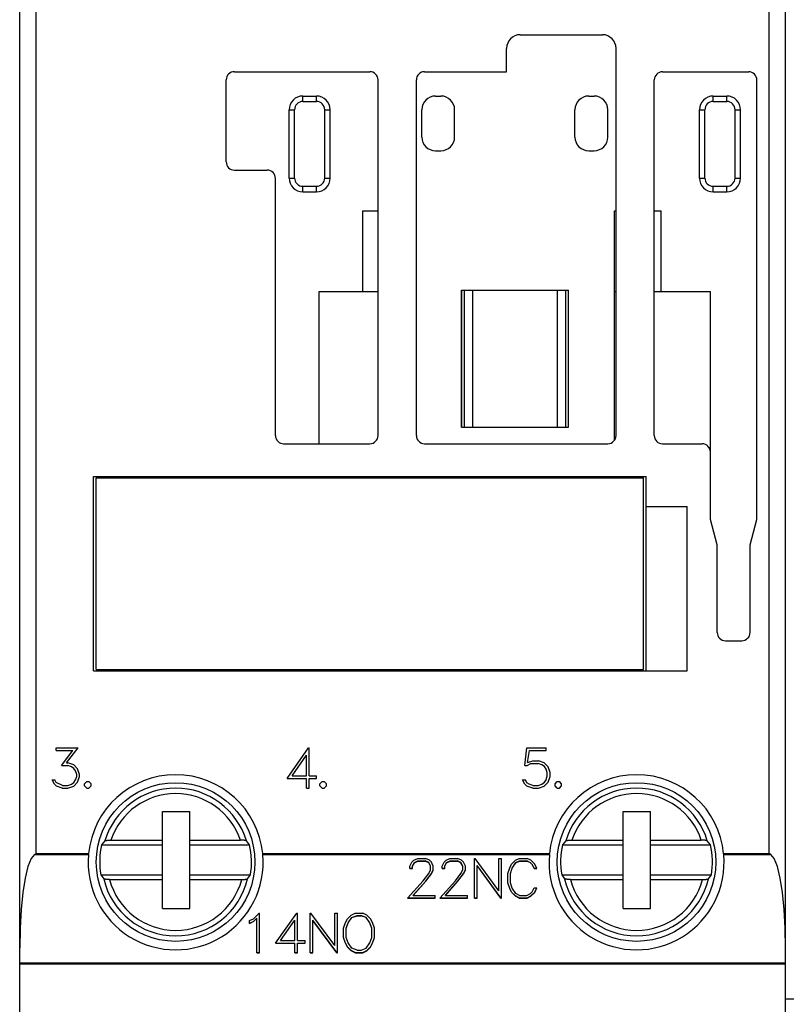
# Model space of a CAD drawing. Extents: x 51 to 251, y 59 to 329.
# Drawn here: x 129 to 157, y 187 to 223 of the extents above; entities that cross this region are included whole.
import ezdxf

# ---------------------------------------------------------------- set-up
doc = ezdxf.new("R2010")
doc.units = 0
doc.header["$LTSCALE"] = 5
doc.header["$MEASUREMENT"] = 0
doc.layers.add('10000_FRONT', color=7, linetype='CONTINUOUS')

msp = doc.modelspace()

# ---------------------------------------------------------------- linework, layer by layer
at = {"layer": '10000_FRONT', "color": 7, "linetype": 'CONTINUOUS', "lineweight": 25}
for p, q in [((157, 184.190001), (157, 238.790001)), ((129, 184.99), (129, 237.99)), ((129.6, 192.805849), (129.6, 230.174152)), ((156.4, 192.805849), (156.4, 230.174152)), ((147.3, 222.74198), (150.3, 222.74198)), ((146.8, 221.389941), (146.8, 222.24198)), ((150.8, 208.09), (150.8, 222.24198)), ((136.849998, 221.389912), (141.799998, 221.389933)), ((143.799999, 221.389941), (146.8, 221.389941)), ((152.499997, 221.387474), (155.649998, 221.387474)), ((136.55, 218.09), (136.55, 221.089912)), ((142.1, 208.09), (142.1, 221.089932)), ((143.5, 208.09), (143.5, 221.089941)), ((152.199997, 208.087474), (152.199997, 221.087474)), ((155.95, 205.023011), (155.949998, 221.087474)), ((139.35, 220.5), (139.85, 220.5)), ((139.35, 220.3), (139.35, 220.5)), ((139.35, 220.3), (139.85, 220.3)), ((139.85, 220.3), (139.85, 220.5)), ((144.2, 220.5), (144.4, 220.5)), ((149.8, 220.5), (150, 220.5)), ((154.35, 220.5), (154.85, 220.5)), ((154.35, 220.3), (154.35, 220.5)), ((154.35, 220.3), (154.85, 220.3)), ((154.85, 220.3), (154.85, 220.5)), ((138.85, 220), (139.05, 220)), ((138.85, 217.5), (138.85, 220)), ((139.05, 217.5), (139.05, 220)), ((140.15, 220), (140.35, 220)), ((140.15, 217.5), (140.15, 220)), ((140.35, 217.5), (140.35, 220)), ((143.7, 219), (143.7, 220)), ((144.9, 219), (144.9, 220)), ((149.3, 219), (149.3, 220)), ((150.5, 219), (150.5, 220)), ((153.85, 220), (154.05, 220)), ((153.85, 217.5), (153.85, 220)), ((154.05, 217.5), (154.05, 220)), ((155.15, 220), (155.35, 220)), ((155.15, 217.5), (155.15, 220)), ((155.35, 217.5), (155.35, 220)), ((144.2, 218.5), (144.4, 218.5)), ((149.8, 218.5), (150, 218.5)), ((136.85, 217.79), (138.05, 217.79)), ((138.35, 208.09), (138.35, 217.49)), ((138.85, 217.5), (139.05, 217.5)), ((140.15, 217.5), (140.35, 217.5)), ((153.85, 217.5), (154.05, 217.5)), ((155.15, 217.5), (155.35, 217.5)), ((139.35, 217.2), (139.85, 217.2)), ((139.35, 217), (139.35, 217.2)), ((139.85, 217), (139.85, 217.2)), ((154.35, 217.2), (154.85, 217.2)), ((154.35, 217), (154.35, 217.2)), ((154.85, 217), (154.85, 217.2)), ((139.35, 217), (139.85, 217)), ((154.35, 217), (154.85, 217)), ((141.55, 216.3), (142.1, 216.3)), ((141.55, 213.35), (141.55, 216.3)), ((150.75, 216.3), (150.8, 216.3)), ((150.75, 207.924169), (150.75, 216.3)), ((152.199997, 216.3), (152.45, 216.3)), ((152.45, 213.35), (152.45, 216.3)), ((139.95, 213.35), (142.1, 213.35)), ((139.95, 207.79), (139.95, 213.35)), ((145.156875, 213.4), (149.060211, 213.4)), ((145.156875, 208.4), (145.156875, 213.4)), ((145.16, 208.4), (145.16, 213.4)), ((145.26, 208.4), (145.26, 213.4)), ((145.56, 208.4), (145.56, 213.4)), ((148.66, 208.4), (148.66, 213.4)), ((148.96, 208.4), (148.96, 213.4)), ((149.06, 208.4), (149.06, 213.4)), ((149.060211, 208.4), (149.060211, 213.4)), ((150.75, 213.35), (150.8, 213.35)), ((152.199997, 213.35), (152.45, 213.35)), ((152.45, 213.35), (154.25, 213.35)), ((154.25, 207.65), (154.25, 213.35)), ((145.156875, 208.4), (149.060211, 208.4)), ((138.650001, 207.79), (141.8, 207.79)), ((143.8, 207.79), (150.5, 207.79)), ((152.499997, 207.787474), (153.95, 207.787474)), ((154.202161, 207.65), (154.25, 207.65)), ((154.25, 207.488116), (154.25, 207.65)), ((154.25, 205.023013), (154.25, 207.487474)), ((131.700001, 206.59), (151.9, 206.59)), ((131.700001, 199.49), (131.700001, 206.59)), ((131.799999, 206.54), (151.8, 206.54)), ((131.799999, 199.54), (131.799999, 206.54)), ((135.508, 206.54), (135.508, 206.59)), ((137.092, 206.54), (137.092, 206.59)), ((146.508, 206.54), (146.508, 206.59)), ((148.092, 206.54), (148.092, 206.59)), ((151.8, 199.54), (151.8, 206.54)), ((151.9, 199.49), (151.9, 206.59)), ((151.9, 205.49), (153.4, 205.49)), ((153.4, 199.49), (153.4, 205.49)), ((154.5, 204.09), (154.25, 205.023013)), ((155.7, 204.09), (155.95, 205.023011)), ((154.5, 200.89), (154.5, 204.09)), ((155.7, 200.89), (155.7, 204.09)), ((154.8, 200.59), (155.4, 200.59)), ((131.700001, 199.49), (153.4, 199.49)), ((131.799999, 199.54), (151.8, 199.54)), ((135.508, 199.49), (135.508, 199.54)), ((137.092, 199.49), (137.092, 199.54)), ((146.508, 199.49), (146.508, 199.54)), ((148.092, 199.49), (148.092, 199.54)), ((130.333048, 196.673), (131.140781, 196.673)), ((130.333048, 196.575), (130.333048, 196.673)), ((130.333048, 196.575), (130.948418, 196.575)), ((130.523497, 196.025063), (130.948418, 196.575)), ((130.710117, 196.12525), (131.140781, 196.673)), ((138.778582, 195.553), (139.556457, 196.673)), ((139.556457, 196.673), (139.58, 196.673)), ((139.58, 195.651), (139.58, 196.673)), ((147.463183, 196.030094), (147.534961, 196.673)), ((147.534961, 196.673), (148.25082, 196.673)), ((147.568457, 196.136625), (147.631621, 196.575)), ((147.631621, 196.575), (148.25082, 196.575)), ((148.25082, 196.575), (148.25082, 196.673)), ((138.95659, 195.651), (139.482, 196.407)), ((139.482, 195.651), (139.482, 196.407)), ((147.568457, 196.136625), (147.753164, 196.197)), ((147.753164, 196.197), (147.962754, 196.197)), ((148.174258, 196.127), (147.962754, 196.197)), ((130.523497, 196.025063), (130.758926, 196.025063)), ((130.710117, 196.12525), (130.762754, 196.12525)), ((130.890039, 195.980219), (130.758926, 196.025063)), ((130.974258, 196.054594), (130.762754, 196.12525)), ((130.981915, 195.919844), (130.890039, 195.980219)), ((131.117813, 195.911312), (130.974258, 196.054594)), ((131.043163, 195.826875), (130.981915, 195.919844)), ((131.088144, 195.695625), (131.043163, 195.826875)), ((131.187675, 195.7), (131.117813, 195.911312)), ((147.463183, 196.030094), (147.553144, 196.030094)), ((147.553144, 196.030094), (147.69, 196.099)), ((147.69, 196.099), (147.958926, 196.099)), ((148.090039, 196.053719), (147.958926, 196.099)), ((148.181914, 195.992031), (148.090039, 196.053719)), ((148.317812, 195.983063), (148.174258, 196.127)), ((148.243164, 195.8995), (148.181914, 195.992031)), ((148.288145, 195.767375), (148.243164, 195.8995)), ((148.387676, 195.771094), (148.317812, 195.983063)), ((130.267012, 195.344969), (130.186621, 195.506844)), ((130.186621, 195.506844), (130.28998, 195.506844)), ((130.336876, 195.411032), (130.28998, 195.506844)), ((130.981915, 195.407312), (131.043163, 195.499187)), ((131.043163, 195.499187), (131.088144, 195.631532)), ((131.088144, 195.631532), (131.088144, 195.695625)), ((131.117813, 195.416062), (131.187675, 195.627375)), ((131.187675, 195.627375), (131.187675, 195.7)), ((131.373098, 195.36225), (131.451574, 195.441)), ((131.451574, 195.441), (131.531965, 195.441)), ((131.610441, 195.36225), (131.531965, 195.441)), ((138.778582, 195.553), (139.482, 195.553)), ((138.95659, 195.651), (139.482, 195.651)), ((139.482, 195.203), (139.482, 195.553)), ((139.58, 195.651), (139.854668, 195.651)), ((139.58, 195.553), (139.854668, 195.553)), ((139.58, 195.203), (139.58, 195.553)), ((139.854668, 195.553), (139.854668, 195.651)), ((139.973098, 195.36225), (140.051574, 195.441)), ((140.051574, 195.441), (140.131965, 195.441)), ((140.210442, 195.36225), (140.131965, 195.441)), ((147.467011, 195.344969), (147.386621, 195.506844)), ((147.386621, 195.506844), (147.489981, 195.506844)), ((147.543574, 195.399656), (147.489981, 195.506844)), ((148.18957, 195.417594), (148.228808, 195.477312)), ((148.228808, 195.477312), (148.288145, 195.6335)), ((148.288145, 195.6335), (148.288145, 195.767375)), ((148.317812, 195.416938), (148.387676, 195.628906)), ((148.387676, 195.628906), (148.387676, 195.771094)), ((148.573097, 195.36225), (148.651574, 195.441)), ((148.651574, 195.441), (148.731965, 195.441)), ((148.810441, 195.36225), (148.731965, 195.441)), ((130.34166, 195.272781), (130.267012, 195.344969)), ((130.558907, 195.301), (130.336876, 195.411032)), ((130.553164, 195.203), (130.34166, 195.272781)), ((130.553164, 195.203), (130.762754, 195.203)), ((130.558907, 195.301), (130.758926, 195.301)), ((130.758926, 195.301), (130.890039, 195.346937)), ((130.762754, 195.203), (130.974258, 195.273657)), ((130.890039, 195.346937), (130.981915, 195.407312)), ((130.974258, 195.273657), (131.117813, 195.416062)), ((131.373098, 195.28175), (131.373098, 195.36225)), ((131.451574, 195.203), (131.373098, 195.28175)), ((131.451574, 195.203), (131.531965, 195.203)), ((131.531965, 195.203), (131.610441, 195.28175)), ((131.610441, 195.28175), (131.610441, 195.36225)), ((139.482, 195.203), (139.58, 195.203)), ((139.973098, 195.28175), (139.973098, 195.36225)), ((140.051574, 195.203), (139.973098, 195.28175)), ((140.051574, 195.203), (140.131965, 195.203)), ((140.131965, 195.203), (140.210442, 195.28175)), ((140.210442, 195.28175), (140.210442, 195.36225)), ((147.54166, 195.272781), (147.467011, 195.344969)), ((147.753164, 195.203), (147.54166, 195.272781)), ((147.625879, 195.346937), (147.543574, 195.399656)), ((147.756992, 195.301), (147.625879, 195.346937)), ((147.753164, 195.203), (147.962754, 195.203)), ((147.756992, 195.301), (147.958926, 195.301)), ((147.958926, 195.301), (148.084297, 195.342344)), ((147.962754, 195.203), (148.174258, 195.274094)), ((148.084297, 195.342344), (148.18957, 195.417594)), ((148.174258, 195.274094), (148.317812, 195.416938)), ((148.573097, 195.28175), (148.573097, 195.36225)), ((148.651574, 195.203), (148.573097, 195.28175)), ((148.651574, 195.203), (148.731965, 195.203)), ((148.731965, 195.203), (148.810441, 195.28175)), ((148.810441, 195.28175), (148.810441, 195.36225)), ((134.215, 194.35), (135.215, 194.35)), ((134.215, 190.799999), (134.215, 194.35)), ((135.215, 190.799999), (135.215, 194.35)), ((151.065, 194.35), (152.065, 194.35)), ((151.065, 190.799999), (151.065, 194.35)), ((152.065, 190.799999), (152.065, 194.35)), ((132.115442, 193.273777), (132.119595, 193.276293)), ((132.119595, 193.276293), (132.124889, 193.278717)), ((132.124889, 193.278717), (132.131178, 193.28096)), ((132.131178, 193.28096), (132.138859, 193.283144)), ((132.138859, 193.283144), (132.147949, 193.285309)), ((132.147949, 193.285309), (132.158117, 193.28739)), ((132.158117, 193.28739), (132.169029, 193.289318)), ((132.169029, 193.289318), (132.180376, 193.291033)), ((132.180376, 193.291033), (132.192835, 193.292622)), ((132.192835, 193.292622), (132.206516, 193.294123)), ((132.206516, 193.294123), (132.220976, 193.29549)), ((132.220976, 193.29549), (132.235765, 193.296682)), ((132.235765, 193.296682), (132.250452, 193.297661)), ((132.250452, 193.297661), (132.265741, 193.298456)), ((132.265741, 193.298456), (132.281998, 193.299105)), ((132.281998, 193.299105), (132.298712, 193.299587)), ((132.298712, 193.299587), (132.315367, 193.299892)), ((132.315367, 193.299892), (132.331455, 193.299999)), ((132.331455, 193.299999), (134.215, 193.299999)), ((135.215, 193.299999), (137.068543, 193.299999)), ((137.081779, 193.299925), (137.068543, 193.299999)), ((137.095463, 193.299715), (137.081779, 193.299925)), ((137.109306, 193.299377), (137.095463, 193.299715)), ((137.123021, 193.298923), (137.109306, 193.299377)), ((137.136318, 193.298361), (137.123021, 193.298923)), ((137.148911, 193.297697), (137.136318, 193.298361)), ((137.161018, 193.296915), (137.148911, 193.297697)), ((137.173252, 193.295979), (137.161018, 193.296915)), ((137.185378, 193.294914), (137.173252, 193.295979)), ((137.197145, 193.293741), (137.185378, 193.294914)), ((137.208302, 193.292486), (137.197145, 193.293741)), ((137.2186, 193.291172), (137.208302, 193.292486)), ((137.228043, 193.289787), (137.2186, 193.291172)), ((137.237209, 193.28825), (137.228043, 193.289787)), ((137.245968, 193.286589), (137.237209, 193.28825)), ((137.25413, 193.284843), (137.245968, 193.286589)), ((137.261507, 193.283049), (137.25413, 193.284843)), ((137.267912, 193.281244), (137.261507, 193.283049)), ((137.273297, 193.279421), (137.267912, 193.281244)), ((137.278006, 193.27747), (137.273297, 193.279421)), ((137.281986, 193.275425), (137.278006, 193.27747)), ((137.285151, 193.273335), (137.281986, 193.275425)), ((148.965443, 193.273777), (148.969595, 193.276293)), ((148.969595, 193.276293), (148.974889, 193.278717)), ((148.974889, 193.278717), (148.981178, 193.28096)), ((148.981178, 193.28096), (148.988858, 193.283144)), ((148.988858, 193.283144), (148.99795, 193.285309)), ((148.99795, 193.285309), (149.008118, 193.28739)), ((149.008118, 193.28739), (149.01903, 193.289318)), ((149.01903, 193.289318), (149.030376, 193.291033)), ((149.030376, 193.291033), (149.042835, 193.292622)), ((149.042835, 193.292622), (149.056517, 193.294123)), ((149.056517, 193.294123), (149.070975, 193.29549)), ((149.070975, 193.29549), (149.085766, 193.296682)), ((149.085766, 193.296682), (149.100451, 193.297661)), ((149.100451, 193.297661), (149.115741, 193.298456)), ((149.115741, 193.298456), (149.131999, 193.299105)), ((149.131999, 193.299105), (149.148711, 193.299587)), ((149.148711, 193.299587), (149.165367, 193.299892)), ((149.165367, 193.299892), (149.181456, 193.299999)), ((149.181456, 193.299999), (151.065, 193.299999)), ((152.065, 193.299999), (153.918544, 193.299999)), ((153.93178, 193.299925), (153.918544, 193.299999)), ((153.945463, 193.299715), (153.93178, 193.299925)), ((153.959306, 193.299377), (153.945463, 193.299715)), ((153.973021, 193.298923), (153.959306, 193.299377)), ((153.986319, 193.298361), (153.973021, 193.298923)), ((153.998911, 193.297697), (153.986319, 193.298361)), ((154.011018, 193.296915), (153.998911, 193.297697)), ((154.023252, 193.295979), (154.011018, 193.296915)), ((154.035378, 193.294914), (154.023252, 193.295979)), ((154.047145, 193.293741), (154.035378, 193.294914)), ((154.058303, 193.292486), (154.047145, 193.293741)), ((154.0686, 193.291172), (154.058303, 193.292486)), ((154.078043, 193.289787), (154.0686, 193.291172)), ((154.087209, 193.28825), (154.078043, 193.289787)), ((154.095968, 193.286589), (154.087209, 193.28825)), ((154.10413, 193.284843), (154.095968, 193.286589)), ((154.111507, 193.283049), (154.10413, 193.284843)), ((154.117912, 193.281244), (154.111507, 193.283049)), ((154.123297, 193.279421), (154.117912, 193.281244)), ((154.128006, 193.27747), (154.123297, 193.279421)), ((154.131987, 193.275425), (154.128006, 193.27747)), ((154.135151, 193.273335), (154.131987, 193.275425)), ((132.112498, 193.271255), (131.996715, 193.13)), ((131.996716, 193.129999), (134.215, 193.129999)), ((132.112591, 193.271254), (132.115442, 193.273777)), ((135.215, 193.129999), (137.403285, 193.129999)), ((137.28741, 193.271254), (137.285151, 193.273335)), ((137.403285, 193.13), (137.287501, 193.271255)), ((148.962499, 193.271255), (148.846715, 193.13)), ((148.846715, 193.129999), (151.065, 193.129999)), ((148.96259, 193.271254), (148.965443, 193.273777)), ((152.065, 193.129999), (154.253285, 193.129999)), ((154.13741, 193.271254), (154.135151, 193.273335)), ((154.253285, 193.13), (154.137501, 193.271255)), ((129.540094, 192.771349), (131.512392, 192.771349)), ((129.540113, 192.771328), (129.548746, 192.776285)), ((129.548746, 192.776285), (129.557354, 192.781239)), ((129.557354, 192.781239), (129.565935, 192.786184)), ((129.565935, 192.786184), (129.574484, 192.791115)), ((129.574484, 192.791115), (129.582998, 192.796032)), ((129.582998, 192.796032), (129.591478, 192.800928)), ((129.591478, 192.800928), (129.6, 192.805849)), ((129.6, 192.805849), (131.515625, 192.805849)), ((131.5124, 192.771358), (131.512842, 192.776333)), ((131.512842, 192.776333), (131.51329, 192.781301)), ((131.51329, 192.781301), (131.513746, 192.786259)), ((131.513746, 192.786259), (131.51421, 192.791199)), ((131.51421, 192.791199), (131.514677, 192.796114)), ((131.514677, 192.796114), (131.515148, 192.800999)), ((131.515148, 192.800999), (131.515625, 192.805849)), ((137.884851, 192.800999), (137.884375, 192.805849)), ((137.884375, 192.805849), (148.365626, 192.805849)), ((137.885324, 192.796114), (137.884851, 192.800999)), ((137.885791, 192.791199), (137.885324, 192.796114)), ((137.886253, 192.786259), (137.885791, 192.791199)), ((137.886709, 192.781301), (137.886253, 192.786259)), ((137.887158, 192.776333), (137.886709, 192.781301)), ((137.887601, 192.771358), (137.887158, 192.776333)), ((137.887608, 192.771349), (148.362392, 192.771349)), ((143.334961, 192.492949), (143.407696, 192.563192)), ((143.407696, 192.563192), (143.55125, 192.631927)), ((143.55125, 192.631927), (143.833574, 192.631927)), ((143.976172, 192.562115), (143.833574, 192.631927)), ((144.048906, 192.491442), (143.976172, 192.562115)), ((144.512211, 192.492949), (144.584946, 192.563192)), ((144.584946, 192.563192), (144.7285, 192.631927)), ((144.7285, 192.631927), (145.010824, 192.631927)), ((145.153422, 192.562115), (145.010824, 192.631927)), ((145.226157, 192.491442), (145.153422, 192.562115)), ((145.624, 192.631927), (145.646969, 192.631927)), ((145.624, 191.183962), (145.624, 192.631927)), ((146.51825, 191.448776), (145.646969, 192.631927)), ((146.51825, 192.631927), (146.61625, 192.631927)), ((146.51825, 191.448776), (146.51825, 192.631927)), ((146.61625, 191.183962), (146.61625, 192.631927)), ((146.979739, 192.423782), (147.121379, 192.56233)), ((147.121379, 192.56233), (147.263977, 192.631927)), ((147.263977, 192.631927), (147.546301, 192.631927)), ((147.689856, 192.563192), (147.546301, 192.631927)), ((147.830539, 192.425076), (147.689856, 192.563192)), ((148.362399, 192.771358), (148.362841, 192.776333)), ((148.362841, 192.776333), (148.363291, 192.781301)), ((148.363291, 192.781301), (148.363747, 192.786259)), ((148.363747, 192.786259), (148.364209, 192.791199)), ((148.364209, 192.791199), (148.364676, 192.796114)), ((148.364676, 192.796114), (148.365149, 192.800999)), ((148.365149, 192.800999), (148.365626, 192.805849)), ((154.734851, 192.800999), (154.734374, 192.805849)), ((154.734374, 192.805849), (156.4, 192.805849)), ((154.735324, 192.796114), (154.734851, 192.800999)), ((154.735791, 192.791199), (154.735324, 192.796114)), ((154.736253, 192.786259), (154.735791, 192.791199)), ((154.736709, 192.781301), (154.736253, 192.786259)), ((154.737159, 192.776333), (154.736709, 192.781301)), ((154.737601, 192.771358), (154.737159, 192.776333)), ((154.737608, 192.771349), (156.459905, 192.771349)), ((156.408523, 192.800928), (156.4, 192.805849)), ((156.417001, 192.796032), (156.408523, 192.800928)), ((156.425516, 192.791115), (156.417001, 192.796032)), ((156.434066, 192.786184), (156.425516, 192.791115)), ((156.442646, 192.781239), (156.434066, 192.786184)), ((156.451253, 192.776285), (156.442646, 192.781239)), ((156.459886, 192.771328), (156.451253, 192.776285)), ((143.265098, 192.351601), (143.334961, 192.492949)), ((143.265098, 192.264765), (143.265098, 192.351601)), ((143.265098, 192.270496), (143.364629, 192.270496)), ((143.265098, 192.264765), (143.364629, 192.264765)), ((143.364629, 192.349773), (143.429707, 192.476875)), ((143.364629, 192.344059), (143.429707, 192.471188)), ((143.364629, 192.264765), (143.364629, 192.349773)), ((143.429707, 192.476875), (143.558907, 192.541073)), ((143.429707, 192.471188), (143.558907, 192.535397)), ((143.429707, 192.471188), (143.429707, 192.476875)), ((143.558907, 192.541073), (143.824961, 192.541073)), ((143.558907, 192.535397), (143.558907, 192.541073)), ((143.558907, 192.535397), (143.824961, 192.535397)), ((143.955117, 192.477091), (143.824961, 192.541073)), ((143.824961, 192.535397), (143.824961, 192.541073)), ((143.955117, 192.471403), (143.824961, 192.535397)), ((143.953203, 192.084846), (144.019238, 192.21693)), ((144.019238, 192.349773), (143.955117, 192.477091)), ((143.955117, 192.471403), (143.955117, 192.477091)), ((144.019238, 192.344059), (143.955117, 192.471403)), ((144.019238, 192.21693), (144.019238, 192.349773)), ((144.119727, 192.350092), (144.048906, 192.491442)), ((144.048906, 192.074028), (144.119727, 192.212547)), ((144.048906, 192.068256), (144.119727, 192.206804)), ((144.119727, 192.206804), (144.119727, 192.350092)), ((144.442348, 192.351601), (144.512211, 192.492949)), ((144.442348, 192.264765), (144.442348, 192.351601)), ((144.442348, 192.270496), (144.541879, 192.270496)), ((144.442348, 192.264765), (144.541879, 192.264765)), ((144.541879, 192.349773), (144.606957, 192.476875)), ((144.541879, 192.344059), (144.606957, 192.471188)), ((144.541879, 192.264765), (144.541879, 192.349773)), ((144.606957, 192.476875), (144.736156, 192.541073)), ((144.606957, 192.471188), (144.736156, 192.535397)), ((144.606957, 192.471188), (144.606957, 192.476875)), ((144.736156, 192.541073), (145.002211, 192.541073)), ((144.736156, 192.535397), (144.736156, 192.541073)), ((144.736156, 192.535397), (145.002211, 192.535397)), ((145.132367, 192.477091), (145.002211, 192.541073)), ((145.002211, 192.535397), (145.002211, 192.541073)), ((145.132367, 192.471403), (145.002211, 192.535397)), ((145.130453, 192.084846), (145.196488, 192.21693)), ((145.196488, 192.349773), (145.132367, 192.477091)), ((145.132367, 192.471403), (145.132367, 192.477091)), ((145.196488, 192.344059), (145.132367, 192.471403)), ((145.196488, 192.21693), (145.196488, 192.349773)), ((145.296977, 192.350092), (145.226157, 192.491442)), ((145.226157, 192.074028), (145.296977, 192.212547)), ((145.226157, 192.068256), (145.296977, 192.206804)), ((145.296977, 192.206804), (145.296977, 192.350092)), ((146.592324, 191.189917), (145.722, 192.372824)), ((145.722, 191.183962), (145.722, 192.372824)), ((146.592324, 191.183962), (145.722, 192.367115)), ((146.8425, 192.078382), (146.912172, 192.284588)), ((146.912172, 192.284588), (146.979739, 192.423782)), ((146.9405, 192.080706), (147.007492, 192.277821)), ((146.9405, 192.074936), (147.007492, 192.272091)), ((147.007492, 192.277821), (147.14052, 192.476875)), ((147.007492, 192.272091), (147.14052, 192.471188)), ((147.007492, 192.272091), (147.007492, 192.277821)), ((147.14052, 192.476875), (147.27259, 192.541073)), ((147.14052, 192.471188), (147.27259, 192.535397)), ((147.14052, 192.471188), (147.14052, 192.476875)), ((147.27259, 192.541073), (147.538645, 192.541073)), ((147.27259, 192.535397), (147.27259, 192.541073)), ((147.27259, 192.535397), (147.538645, 192.535397)), ((147.669758, 192.475151), (147.538645, 192.541073)), ((147.538645, 192.535397), (147.538645, 192.541073)), ((147.669758, 192.469463), (147.538645, 192.535397)), ((147.734836, 192.410955), (147.669758, 192.475151)), ((147.669758, 192.469463), (147.669758, 192.475151)), ((147.734836, 192.405252), (147.669758, 192.469463)), ((147.80757, 192.270496), (147.734836, 192.410955)), ((147.734836, 192.405252), (147.734836, 192.410955)), ((147.80757, 192.264765), (147.734836, 192.405252)), ((147.80757, 192.270496), (147.908056, 192.270496)), ((147.80757, 192.264765), (147.80757, 192.270496)), ((147.80757, 192.264765), (147.910929, 192.264765)), ((147.910929, 192.264765), (147.830539, 192.425076)), ((131.964355, 192.030001), (134.215, 192.030001)), ((131.964355, 192.03), (132.070101, 191.888746)), ((132.072809, 191.886253), (132.070192, 191.888746)), ((132.076683, 191.88376), (132.072809, 191.886253)), ((132.081675, 191.881353), (132.076683, 191.88376)), ((132.087646, 191.879118), (132.081675, 191.881353)), ((132.094942, 191.876951), (132.087646, 191.879118)), ((132.103647, 191.874796), (132.094942, 191.876951)), ((132.113445, 191.872717), (132.103647, 191.874796)), ((132.124016, 191.870779), (132.113445, 191.872717)), ((132.13505, 191.869049), (132.124016, 191.870779)), ((132.147106, 191.867456), (132.13505, 191.869049)), ((132.160427, 191.86595), (132.147106, 191.867456)), ((132.174568, 191.864569), (132.160427, 191.86595)), ((132.189091, 191.863361), (132.174568, 191.864569)), ((132.203552, 191.862368), (132.189091, 191.863361)), ((132.21854, 191.861563), (132.203552, 191.862368)), ((132.234529, 191.860907), (132.21854, 191.861563)), ((132.250998, 191.860418), (132.234529, 191.860907)), ((132.267431, 191.860109), (132.250998, 191.860418)), ((132.283308, 191.860001), (132.267431, 191.860109)), ((132.283308, 191.860001), (134.215, 191.860001)), ((135.215, 192.030001), (137.435644, 192.030001)), ((135.215, 191.860001), (137.116692, 191.860001)), ((137.116692, 191.860001), (137.132569, 191.860109)), ((137.132569, 191.860109), (137.149002, 191.860418)), ((137.149002, 191.860418), (137.165471, 191.860907)), ((137.165471, 191.860907), (137.181459, 191.861563)), ((137.181459, 191.861563), (137.196447, 191.862368)), ((137.196447, 191.862368), (137.21091, 191.863361)), ((137.21091, 191.863361), (137.225432, 191.864569)), ((137.225432, 191.864569), (137.239573, 191.86595)), ((137.239573, 191.86595), (137.252893, 191.867456)), ((137.252893, 191.867456), (137.26495, 191.869049)), ((137.26495, 191.869049), (137.275984, 191.870779)), ((137.275984, 191.870779), (137.286555, 191.872717)), ((137.286555, 191.872717), (137.296353, 191.874796)), ((137.296353, 191.874796), (137.305058, 191.876951)), ((137.305058, 191.876951), (137.312354, 191.879118)), ((137.312354, 191.879118), (137.318325, 191.881353)), ((137.318325, 191.881353), (137.323317, 191.88376)), ((137.323317, 191.88376), (137.327191, 191.886253)), ((137.327191, 191.886253), (137.329807, 191.888746)), ((137.329899, 191.888745), (137.435645, 192.03)), ((143.749355, 191.817232), (143.953203, 192.084846)), ((143.84123, 191.801727), (144.048906, 192.074028)), ((143.84123, 191.7959), (144.048906, 192.068256)), ((144.048906, 192.068256), (144.048906, 192.074028)), ((144.926606, 191.817232), (145.130453, 192.084846)), ((145.01848, 191.801727), (145.226157, 192.074028)), ((145.01848, 191.7959), (145.226157, 192.068256)), ((145.226157, 192.068256), (145.226157, 192.074028)), ((146.8425, 191.737509), (146.8425, 192.078382)), ((146.9405, 191.740955), (146.9405, 192.080706)), ((148.814355, 192.03), (148.920101, 191.888745)), ((148.814356, 192.030001), (151.065, 192.030001)), ((148.922809, 191.886253), (148.920192, 191.888746)), ((148.926683, 191.88376), (148.922809, 191.886253)), ((148.931674, 191.881353), (148.926683, 191.88376)), ((148.937646, 191.879118), (148.931674, 191.881353)), ((148.944941, 191.876951), (148.937646, 191.879118)), ((148.953647, 191.874796), (148.944941, 191.876951)), ((148.963444, 191.872717), (148.953647, 191.874796)), ((148.974016, 191.870779), (148.963444, 191.872717)), ((148.98505, 191.869049), (148.974016, 191.870779)), ((148.997107, 191.867456), (148.98505, 191.869049)), ((149.010426, 191.86595), (148.997107, 191.867456)), ((149.024568, 191.864569), (149.010426, 191.86595)), ((149.039091, 191.863361), (149.024568, 191.864569)), ((149.053553, 191.862368), (149.039091, 191.863361)), ((149.068541, 191.861563), (149.053553, 191.862368)), ((149.084529, 191.860907), (149.068541, 191.861563)), ((149.100998, 191.860418), (149.084529, 191.860907)), ((149.117431, 191.860109), (149.100998, 191.860418)), ((149.133308, 191.860001), (149.117431, 191.860109)), ((149.133308, 191.860001), (151.065, 191.860001)), ((152.065, 192.030001), (154.285644, 192.030001)), ((152.065, 191.860001), (153.966692, 191.860001)), ((153.966692, 191.860001), (153.982569, 191.860109)), ((153.982569, 191.860109), (153.999002, 191.860418)), ((153.999002, 191.860418), (154.015471, 191.860907)), ((154.015471, 191.860907), (154.031459, 191.861563)), ((154.031459, 191.861563), (154.046447, 191.862368)), ((154.046447, 191.862368), (154.06091, 191.863361)), ((154.06091, 191.863361), (154.075432, 191.864569)), ((154.075432, 191.864569), (154.089574, 191.86595)), ((154.089574, 191.86595), (154.102894, 191.867456)), ((154.102894, 191.867456), (154.11495, 191.869049)), ((154.11495, 191.869049), (154.125983, 191.870779)), ((154.125983, 191.870779), (154.136556, 191.872717)), ((154.136556, 191.872717), (154.146353, 191.874796)), ((154.146353, 191.874796), (154.155059, 191.876951)), ((154.155059, 191.876951), (154.162354, 191.879118)), ((154.162354, 191.879118), (154.168325, 191.881353)), ((154.168325, 191.881353), (154.173317, 191.88376)), ((154.173317, 191.88376), (154.177191, 191.886253)), ((154.177191, 191.886253), (154.179807, 191.888746)), ((154.179899, 191.888745), (154.285644, 192.03)), ((143.177051, 191.183962), (143.749355, 191.817232)), ((143.384727, 191.286427), (143.84123, 191.801727)), ((143.384727, 191.280493), (143.84123, 191.7959)), ((143.84123, 191.7959), (143.84123, 191.801727)), ((144.354301, 191.183962), (144.926606, 191.817232)), ((144.561976, 191.286427), (145.01848, 191.801727)), ((144.561976, 191.280493), (145.01848, 191.7959)), ((145.01848, 191.7959), (145.01848, 191.801727)), ((146.912172, 191.537184), (146.8425, 191.743347)), ((146.912172, 191.531301), (146.8425, 191.737509)), ((146.979739, 191.398018), (146.912172, 191.537184)), ((146.912172, 191.531301), (146.912172, 191.537184)), ((146.979739, 191.392107), (146.912172, 191.531301)), ((147.007492, 191.543798), (146.9405, 191.740955)), ((147.14052, 191.344704), (147.007492, 191.543798)), ((147.734836, 191.410639), (147.80757, 191.551125)), ((147.80757, 191.551125), (147.910929, 191.551125)), ((147.830539, 191.396725), (147.907981, 191.551125)), ((147.830539, 191.390814), (147.910929, 191.551125)), ((143.177051, 191.183962), (144.187676, 191.183962)), ((143.182431, 191.189917), (144.187676, 191.189917)), ((143.384727, 191.280493), (143.384727, 191.286427)), ((143.384727, 191.280493), (144.187676, 191.280493)), ((144.187676, 191.183962), (144.187676, 191.280493)), ((144.354301, 191.183962), (145.364926, 191.183962)), ((144.359681, 191.189917), (145.364926, 191.189917)), ((144.561976, 191.280493), (144.561976, 191.286427)), ((144.561976, 191.280493), (145.364926, 191.280493)), ((145.364926, 191.183962), (145.364926, 191.280493)), ((145.624, 191.189917), (145.722, 191.189917)), ((145.624, 191.183962), (145.722, 191.183962)), ((146.592324, 191.189917), (146.61625, 191.189917)), ((146.592324, 191.183962), (146.592324, 191.189917)), ((146.592324, 191.183962), (146.61625, 191.183962)), ((147.121379, 191.259499), (146.979739, 191.398018)), ((146.979739, 191.392107), (146.979739, 191.398018)), ((147.121379, 191.253559), (146.979739, 191.392107)), ((147.263977, 191.189917), (147.121379, 191.259499)), ((147.121379, 191.253559), (147.121379, 191.259499)), ((147.263977, 191.183962), (147.121379, 191.253559)), ((147.27259, 191.280493), (147.14052, 191.344704)), ((147.263977, 191.189917), (147.546301, 191.189917)), ((147.263977, 191.183962), (147.263977, 191.189917)), ((147.263977, 191.183962), (147.546301, 191.183962)), ((147.27259, 191.280493), (147.538645, 191.280493)), ((147.538645, 191.280493), (147.669758, 191.346428)), ((147.546301, 191.189917), (147.689856, 191.258636)), ((147.546301, 191.183962), (147.689856, 191.252697)), ((147.546301, 191.183962), (147.546301, 191.189917)), ((147.669758, 191.346428), (147.734836, 191.410639)), ((147.689856, 191.258636), (147.830539, 191.396725)), ((147.689856, 191.252697), (147.830539, 191.390814)), ((147.689856, 191.252697), (147.689856, 191.258636)), ((147.830539, 191.390814), (147.830539, 191.396725)), ((134.215, 190.799999), (135.215, 190.799999)), ((151.065, 190.799999), (152.065, 190.799999)), ((137.399082, 190.356167), (137.542637, 190.427704)), ((137.542637, 190.427704), (137.751078, 190.631969)), ((137.561777, 190.339218), (137.67375, 190.450378)), ((137.561777, 190.333544), (137.67375, 190.444727)), ((137.67375, 190.444727), (137.67375, 190.450378)), ((137.67375, 189.184004), (137.67375, 190.444727)), ((137.751078, 190.631969), (137.77175, 190.631969)), ((137.77175, 189.184004), (137.77175, 190.631969)), ((138.355832, 189.528759), (139.133707, 190.631969)), ((139.133707, 190.631969), (139.15725, 190.631969)), ((139.15725, 189.62529), (139.15725, 190.631969)), ((139.624, 190.631969), (139.646969, 190.631969)), ((139.624, 189.184004), (139.624, 190.631969)), ((140.51825, 189.448818), (139.646969, 190.631969)), ((140.51825, 190.631969), (140.61625, 190.631969)), ((140.51825, 189.448818), (140.51825, 190.631969)), ((140.61625, 189.184004), (140.61625, 190.631969)), ((140.913129, 190.28463), (140.981078, 190.423824)), ((140.981078, 190.423824), (141.122336, 190.562374)), ((141.007684, 190.276958), (141.140903, 190.474075)), ((141.007684, 190.271271), (141.140903, 190.468428)), ((141.122336, 190.562374), (141.264742, 190.631969)), ((141.140903, 190.474075), (141.339391, 190.539995)), ((141.140903, 190.468428), (141.339391, 190.534363)), ((141.140903, 190.468428), (141.140903, 190.474075)), ((141.264742, 190.631969), (141.546492, 190.631969)), ((141.339391, 190.539995), (141.47261, 190.539995)), ((141.339391, 190.534363), (141.339391, 190.539995)), ((141.339391, 190.534363), (141.47261, 190.534363)), ((141.671098, 190.474075), (141.47261, 190.539995)), ((141.47261, 190.534363), (141.47261, 190.539995)), ((141.671098, 190.468428), (141.47261, 190.534363)), ((141.689664, 190.562374), (141.546492, 190.631969)), ((141.805273, 190.276958), (141.671098, 190.474075)), ((141.671098, 190.468428), (141.671098, 190.474075)), ((141.805273, 190.271271), (141.671098, 190.468428)), ((141.829965, 190.423824), (141.689664, 190.562374)), ((141.898871, 190.28463), (141.829965, 190.423824)), ((137.399082, 190.254465), (137.399082, 190.356167)), ((137.399082, 190.260157), (137.561777, 190.339218)), ((137.399082, 190.254465), (137.561777, 190.333544)), ((137.561777, 190.333544), (137.561777, 190.339218)), ((138.53384, 189.631109), (139.05925, 190.375624)), ((138.53384, 189.62529), (139.05925, 190.369957)), ((139.05925, 190.369957), (139.05925, 190.375624)), ((139.05925, 189.62529), (139.05925, 190.369957)), ((140.592324, 189.189917), (139.722, 190.372824)), ((139.722, 190.367157), (139.722, 190.372824)), ((140.592324, 189.184004), (139.722, 190.367157)), ((139.722, 189.184004), (139.722, 190.367157)), ((140.8425, 190.078424), (140.913129, 190.28463)), ((140.8425, 189.737551), (140.8425, 190.078424)), ((140.9405, 190.080059), (141.007684, 190.276958)), ((140.9405, 190.074331), (141.007684, 190.271271)), ((140.9405, 189.740566), (140.9405, 190.080059)), ((141.007684, 190.271271), (141.007684, 190.276958)), ((141.8715, 190.080059), (141.805273, 190.276958)), ((141.805273, 190.271271), (141.805273, 190.276958)), ((141.8715, 190.074331), (141.805273, 190.271271)), ((141.8715, 189.740566), (141.8715, 190.080059)), ((141.9695, 190.078424), (141.898871, 190.28463)), ((141.9695, 189.737551), (141.9695, 190.078424)), ((140.913129, 189.537184), (140.8425, 189.743347)), ((140.913129, 189.531343), (140.8425, 189.737551)), ((141.007684, 189.543627), (140.9405, 189.740566)), ((141.805273, 189.543627), (141.8715, 189.740566)), ((141.898871, 189.537184), (141.9695, 189.743347)), ((141.898871, 189.531343), (141.9695, 189.737551)), ((138.355832, 189.528759), (139.05925, 189.528759)), ((138.35995, 189.534599), (139.05925, 189.534599)), ((138.53384, 189.62529), (138.53384, 189.631109)), ((138.53384, 189.62529), (139.05925, 189.62529)), ((139.05925, 189.184004), (139.05925, 189.534599)), ((139.15725, 189.62529), (139.431918, 189.62529)), ((139.15725, 189.534599), (139.431918, 189.534599)), ((139.15725, 189.528759), (139.15725, 189.534599)), ((139.15725, 189.528759), (139.431918, 189.528759)), ((139.15725, 189.184004), (139.15725, 189.528759)), ((139.431918, 189.528759), (139.431918, 189.62529)), ((140.981078, 189.398018), (140.913129, 189.537184)), ((140.913129, 189.531343), (140.913129, 189.537184)), ((140.981078, 189.392149), (140.913129, 189.531343)), ((141.122336, 189.259499), (140.981078, 189.398018)), ((140.981078, 189.392149), (140.981078, 189.398018)), ((141.122336, 189.253601), (140.981078, 189.392149)), ((141.140903, 189.34647), (141.007684, 189.543627)), ((141.339391, 189.280535), (141.140903, 189.34647)), ((141.488879, 189.280535), (141.671098, 189.34647)), ((141.671098, 189.34647), (141.805273, 189.543627)), ((141.689664, 189.259499), (141.829965, 189.398018)), ((141.689664, 189.253601), (141.829965, 189.392149)), ((141.829965, 189.398018), (141.898871, 189.537184)), ((141.829965, 189.392149), (141.898871, 189.531343)), ((141.829965, 189.392149), (141.829965, 189.398018)), ((141.898871, 189.531343), (141.898871, 189.537184)), ((137.67375, 189.189917), (137.77175, 189.189917)), ((137.67375, 189.184004), (137.77175, 189.184004)), ((139.05925, 189.189917), (139.15725, 189.189917)), ((139.05925, 189.184004), (139.15725, 189.184004)), ((139.624, 189.189917), (139.722, 189.189917)), ((139.624, 189.184004), (139.722, 189.184004)), ((140.592324, 189.189917), (140.61625, 189.189917)), ((140.592324, 189.184004), (140.592324, 189.189917)), ((140.592324, 189.184004), (140.61625, 189.184004)), ((141.264742, 189.189917), (141.122336, 189.259499)), ((141.122336, 189.253601), (141.122336, 189.259499)), ((141.264742, 189.184004), (141.122336, 189.253601)), ((141.264742, 189.189917), (141.546492, 189.189917)), ((141.264742, 189.184004), (141.264742, 189.189917)), ((141.264742, 189.184004), (141.546492, 189.184004)), ((141.339391, 189.280535), (141.488879, 189.280535)), ((141.546492, 189.189917), (141.689664, 189.259499)), ((141.546492, 189.184004), (141.689664, 189.253601)), ((141.546492, 189.184004), (141.546492, 189.189917)), ((141.689664, 189.253601), (141.689664, 189.259499)), ((129, 188.808395), (157, 188.808395)), ((129, 188.773895), (157, 188.773895)), ((157, 187.5), (158.000007, 187.5))]:
    msp.add_line(p, q, dxfattribs=at)
for points in [[(129.540094, 192.771348), (129.416895, 192.625028), (129.30175, 192.335196), (129.199723, 191.914601), (129.115303, 191.381744), (129.052202, 190.760061), (129.013196, 190.076898), (129, 189.362303)], [(157, 189.362303), (156.986804, 190.076898), (156.947798, 190.760062), (156.884697, 191.381745), (156.800277, 191.914602), (156.69825, 192.335197), (156.583104, 192.625028), (156.459905, 192.771349)]]:
    msp.add_lwpolyline(points, dxfattribs=at)
for centre in [(134.7, 192.5), (151.55, 192.5)]:
    msp.add_circle(centre, 2.9, dxfattribs=at)
for centre, radius, start, end in [((147.3, 222.24198), 0.5, 90.00002, 180), ((150.3, 222.24198), 0.5, 0, 89.999996), ((136.85, 221.089912), 0.3, 90.000291, 179.999916), ((141.8, 221.089933), 0.3, 359.999939, 90.000328), ((143.8, 221.089941), 0.3, 90.000219, 180), ((152.499997, 221.087474), 0.3, 90.000007, 180), ((155.649998, 221.087474), 0.3, 0, 90.000031), ((139.35, 220), 0.5, 89.999956, 180), ((139.35, 220), 0.3, 89.999927, 180), ((139.85, 220), 0.5, 0, 89.999956), ((139.85, 220), 0.3, 0, 89.999927), ((144.2, 220), 0.5, 90.000022, 180), ((144.4, 220), 0.5, 0, 89.999989), ((149.8, 220), 0.5, 90.000005, 180), ((150, 220), 0.5, 0, 90), ((154.35, 220), 0.5, 90.000011, 180), ((154.35, 220), 0.3, 90.000018, 180), ((154.85, 220), 0.5, 0, 90.000011), ((154.85, 220), 0.3, 0, 90.000018), ((144.2, 219), 0.5, 180, 269.999978), ((144.4, 219), 0.5, 270.000011, 0), ((149.8, 219), 0.5, 180, 269.999995), ((150, 219), 0.5, 270, 0), ((136.85, 218.09), 0.3, 180, 270.00007), ((138.05, 217.49), 0.3, 0, 90.000039), ((139.35, 217.5), 0.5, 180, 270.000044), ((139.35, 217.5), 0.3, 180, 270.000073), ((139.85, 217.5), 0.3, 270.000073, 0), ((139.85, 217.5), 0.5, 270.000044, 0), ((154.35, 217.5), 0.5, 180, 269.999989), ((154.35, 217.5), 0.3, 180, 269.999982), ((154.85, 217.5), 0.3, 269.999982, 0), ((154.85, 217.5), 0.5, 269.999989, 0), ((138.65, 208.09), 0.3, 180, 270.000047), ((141.8, 208.09), 0.3, 270.000039, 0), ((143.8, 208.09), 0.3, 180, 269.99996), ((150.5, 208.09), 0.3, 270, 0), ((152.499997, 208.087474), 0.3, 180, 269.999993), ((153.95, 207.487474), 0.3, 0, 89.999991), ((135.508, 206.431993), 0.408, 157.215116, 164.649505), ((137.092, 206.431993), 0.408, 15.350516, 22.784916), ((146.508, 206.431993), 0.408, 157.21509, 164.649487), ((148.092, 206.431993), 0.408, 15.350507, 22.784903), ((154.8, 200.89), 0.3, 179.999939, 269.999988), ((155.4, 200.89), 0.3, 270.000021, 0.000065), ((135.508, 199.648007), 0.408, 195.350505, 202.784894), ((137.092, 199.648007), 0.408, 337.215075, 344.649474), ((146.508, 199.648007), 0.408, 195.350523, 202.78492), ((148.092, 199.648007), 0.408, 337.215088, 344.649482), ((134.7, 192.49), 3.2, 5.664478, 174.335522), ((151.55, 192.49), 3.2, 5.664479, 174.335521), ((134.7, 192.5), 2.7, 89.999984, 163.402289), ((134.7, 192.5), 2.7, 16.597713, 89.999984), ((151.55, 192.5), 2.7, 90, 163.402285), ((151.55, 192.5), 2.7, 16.597715, 90), ((134.7, 192.5), 2.5, 18.662911, 161.337098), ((151.55, 192.5), 2.5, 18.662909, 161.337092), ((134.7, 192.5), 2.775725, 166.8814, 189.748568), ((134.7, 192.5), 2.775725, 350.251431, 13.118597), ((151.55, 192.5), 2.775725, 166.881402, 189.748569), ((151.55, 192.5), 2.775725, 350.25143, 13.118598), ((134.7, 192.49), 3.2, 174.955954, 5.044047), ((151.55, 192.49), 3.2, 174.955953, 5.044046), ((134.7, 192.5), 2.7, 193.084644, 346.915354), ((134.7, 192.5), 2.5, 194.832834, 345.167163), ((151.55, 192.5), 2.7, 193.084646, 346.915354), ((151.55, 192.5), 2.5, 194.832834, 345.167166)]:
    msp.add_arc(centre, radius, start, end, dxfattribs=at)

doc.saveas('drawing.dxf')
